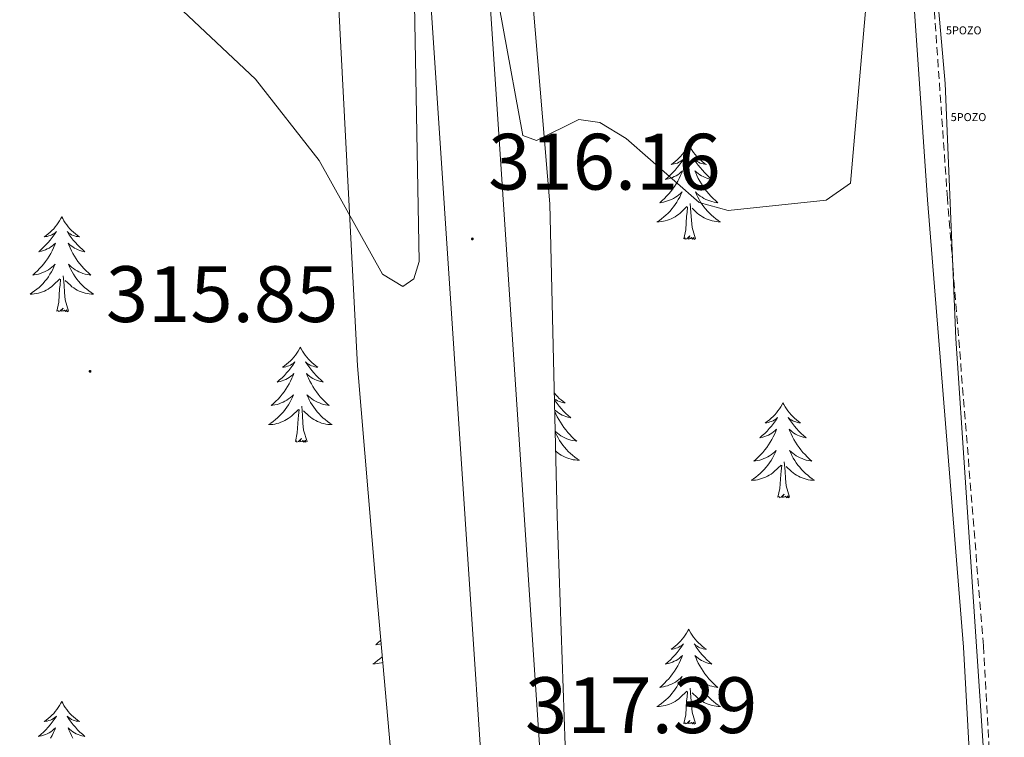
# Model space of a CAD drawing. Units: metres. Extents: x 607365 to 611866, y 4677969 to 4681008.
# Drawn here: x 610467 to 610591, y 4679057 to 4679147 of the extents above; entities that cross this region are included whole.
import ezdxf
from ezdxf.enums import TextEntityAlignment as Align

# ---------------------------------------------------------------- set-up
doc = ezdxf.new("R2010")
doc.units = ezdxf.units.M
doc.header["$MEASUREMENT"] = 0
doc.linetypes.add('TRAZOSX2', pattern=[1.5, 1, -0.5])
doc.layers.get('0').update_dxf_attribs({"lineweight": 5})
for name, color, linetype, lineweight in [('Carátula', 7, 'Continuous', 5), ('Level 13', 5, 'Continuous', 0), ('Level 21', 19, 'Continuous', 0), ('Level 35', 92, 'Continuous', 0), ('Level 36', 19, 'Continuous', 40), ('Level 41', 19, 'Continuous', 0), ('Level 5', 36, 'Continuous', 0), ('Level 54', 13, 'Continuous', 0), ('Level 7', 1, 'Continuous', 0)]:
    doc.layers.add(name, color=color, linetype=linetype, lineweight=lineweight)
doc.styles.add('Arial', font='ARIAL.TTF', dxfattribs={"height": 0.2})

# ---------------------------------------------------------------- blocks, each defined once
blk = doc.blocks.new('5PATER')
at = {"layer": 'Carátula', "linetype": 'Continuous', "lineweight": 5}
h = blk.add_hatch(color=250, dxfattribs=at)
edge = h.paths.add_edge_path()
edge.add_ellipse((0, 0), major_axis=(-1.33, -1.34), ratio=0.999422, start_angle=0, end_angle=360)
blk = doc.blocks.new('5POZO')
blk.add_text('5POZO', height=10).set_placement((0, 0), align=Align.MIDDLE_CENTER)

msp = doc.modelspace()

# ---------------------------------------------------------------- linework, layer by layer
at = {"layer": 'Level 21', "color": 19, "linetype": 'Continuous', "lineweight": 13}
for points in [[(610557.02, 4678792.53, 311.9), (610547.39, 4678854.52, 311.67), (610537.42, 4678923, 315.21), (610528.15, 4679010.64, 317.64), (610521.17, 4679115.6, 316.35), (610515.32, 4679203.67, 313.72), (610503.11, 4679389.68, 303.42), (610502.43, 4679400, 303.09), (610502.23, 4679403.14, 302.99), (610497.7, 4679472.33, 300.79), (610486.17, 4679643.02, 299.61), (610471.41, 4679866.75, 299.15), (610471.22, 4679869.58, 299.14), (610462.26, 4680005.45, 298.86), (610460.57, 4680031.11, 298.94)], [(610535.53, 4679011.27, 317.64), (610528.55, 4679116.09, 316.35), (610522.7, 4679204.15, 313.72), (610510.49, 4679390.16, 303.42), (610510.26, 4679393.76, 303.3), (610510.08, 4679396.44, 303.22), (610505.08, 4679472.82, 300.79), (610493.55, 4679643.51, 299.61), (610469.65, 4680005.93, 298.86)]]:
    msp.add_polyline3d(points, dxfattribs=at)
at = {"layer": 'Level 21', "color": 19, "linetype": 'Continuous', "lineweight": 0}
msp.add_polyline3d([(610587.16, 4679043.02, 316.11), (610585.76, 4679068.1, 315.61), (610581.25, 4679124.2, 316.35), (610579.24, 4679153.32, 315.61), (610578.18, 4679173.8, 314.13), (610575.78, 4679218.74, 313.4), (610581.1, 4679227.99, 312.41), (610580.29, 4679247.21, 311.67), (610580.61, 4679270.38, 310.44), (610581.65, 4679288.32, 310.19), (610581.76, 4679299.18, 309.21), (610578.4, 4679310.67, 307.73), (610576.46, 4679321.49, 306.99), (610577.91, 4679350.84, 304.28), (610576.17, 4679359.83, 302.8), (610572.2, 4679366.47, 302.31), (610565.93, 4679372.95, 301.38), (610549.79, 4679378.89, 302.07), (610534.62, 4679385.19, 302.56), (610520.51, 4679390.44, 302.8), (610510.26, 4679393.76, 303.05)], dxfattribs=at)
at = {"layer": 'Level 21', "color": 19, "linetype": 'TRAZOSX2', "lineweight": 0}
msp.add_polyline3d([(610589.65, 4679043.29, 316.11), (610588.26, 4679068.27, 315.61), (610583.75, 4679124.39, 316.35), (610581.73, 4679153.47, 315.61), (610580.68, 4679173.93, 314.13), (610578.31, 4679218.13, 313.4), (610583.63, 4679227.38, 312.41), (610582.79, 4679247.25, 311.67), (610583.11, 4679270.29, 310.44), (610584.14, 4679288.24, 310.19), (610584.27, 4679299.53, 309.21), (610580.84, 4679311.25, 307.73), (610578.97, 4679321.65, 306.99), (610580.42, 4679351.02, 304.28), (610578.54, 4679360.73, 302.8), (610574.2, 4679368.01, 302.31), (610570.8, 4679371.51, 301.83)], dxfattribs=at)
at = {"layer": 'Level 35', "color": 92, "linetype": 'Continuous', "lineweight": 0, "ltscale": 0.5}
for points in [[(610439.14, 4679428.57, 300.04), (610442.97, 4679429.56, 300.11), (610447.04, 4679428.51, 300.2), (610466.62, 4679421.18, 300.24), (610477.23, 4679415.6, 300.94), (610482.81, 4679411.28, 301.52), (610488.54, 4679405.3, 301.77), (610490.62, 4679401.89, 301.89), (610492.53, 4679394.22, 302.16), (610493.78, 4679378.28, 302.76), (610493.91, 4679345.27, 304.93), (610498.05, 4679281.14, 310.85), (610504.14, 4679216.88, 310.82), (610507.35, 4679148.97, 314.15), (610509.75, 4679103.37, 314.75), (610511.99, 4679076.48, 315.22), (610518.93, 4678998.26, 319.34)], [(610529.62, 4679222.84, 313.1), (610533.51, 4679223.95, 312.93), (610543.21, 4679220.85, 312.36), (610562.72, 4679220.3, 312.56), (610568.78, 4679219.28, 312.86), (610572.33, 4679217.18, 313.05), (610575.03, 4679213.95, 313.25), (610576.79, 4679210.08, 313.45), (610577.43, 4679207.12, 313.59), (610583.49, 4679138.8, 315.07), (610584.81, 4679106.82, 315.04), (610590.89, 4679016.5, 316.55)], [(610536.43, 4679037.79, 317.29), (610534.81, 4679084.51, 317.25), (610533.86, 4679123.7, 316.3), (610526.19, 4679215, 312.86), (610526.85, 4679219.05, 313.03), (610529.62, 4679222.84, 313.1)]]:
    msp.add_polyline3d(points, dxfattribs=at)
at = {"layer": 'Level 36', "color": 92, "linetype": 'Continuous', "lineweight": 0}
for points in [[(610551.29, 4679131.15), (610551.18, 4679130.93), (610551.03, 4679130.65), (610550.86, 4679130.39), (610550.68, 4679130.13), (610550.49, 4679129.88), (610550.28, 4679129.64), (610550.06, 4679129.42), (610549.83, 4679129.2), (610549.59, 4679129), (610549.34, 4679128.81), (610549.08, 4679128.63), (610549.28, 4679128.65), (610549.48, 4679128.69), (610549.68, 4679128.74), (610549.87, 4679128.81), (610550.06, 4679128.9), (610550.24, 4679129), (610550.42, 4679129.11), (610550.62, 4679129.3), (610550.58, 4679129.23), (610550.35, 4679128.89), (610550.11, 4679128.55), (610549.85, 4679128.23), (610549.59, 4679127.91), (610549.31, 4679127.61), (610549.01, 4679127.31), (610548.71, 4679127.03), (610548.4, 4679126.76), (610548.52, 4679126.78), (610548.77, 4679126.84), (610549.01, 4679126.91), (610549.25, 4679127), (610549.48, 4679127.1), (610549.7, 4679127.22), (610549.91, 4679127.35), (610550.12, 4679127.5), (610550.32, 4679127.65), (610550.51, 4679127.83), (610550.42, 4679127.6), (610550.26, 4679127.24), (610550.09, 4679126.89), (610549.91, 4679126.54), (610549.71, 4679126.2), (610549.49, 4679125.87), (610549.27, 4679125.55), (610549.03, 4679125.24), (610548.78, 4679124.93), (610548.51, 4679124.64), (610548.24, 4679124.36), (610547.95, 4679124.09), (610547.65, 4679123.83), (610547.85, 4679123.86), (610548.12, 4679123.9), (610548.38, 4679123.97), (610548.64, 4679124.05), (610548.89, 4679124.14), (610549.14, 4679124.25), (610549.38, 4679124.37), (610549.62, 4679124.51), (610549.84, 4679124.66), (610550.06, 4679124.82), (610550.26, 4679125), (610550.46, 4679125.19), (610550.32, 4679124.86)], [(610551.29, 4679131.15), (610551.41, 4679130.93), (610551.56, 4679130.65), (610551.73, 4679130.39), (610551.91, 4679130.13), (610552.11, 4679129.88), (610552.31, 4679129.64), (610552.53, 4679129.42), (610552.76, 4679129.2), (610553, 4679129), (610553.25, 4679128.81), (610553.51, 4679128.63), (610553.31, 4679128.65), (610553.11, 4679128.69), (610552.91, 4679128.74), (610552.72, 4679128.81), (610552.53, 4679128.9), (610552.35, 4679129), (610552.17, 4679129.11), (610551.97, 4679129.3), (610552.01, 4679129.23), (610552.24, 4679128.89), (610552.48, 4679128.55), (610552.74, 4679128.23), (610553.01, 4679127.91), (610553.29, 4679127.61), (610553.58, 4679127.31), (610553.88, 4679127.03), (610554.19, 4679126.76), (610554.07, 4679126.78), (610553.82, 4679126.84), (610553.58, 4679126.91), (610553.35, 4679127), (610553.11, 4679127.1), (610552.89, 4679127.22), (610552.67, 4679127.35), (610552.47, 4679127.5), (610552.27, 4679127.65), (610552.08, 4679127.83), (610552.17, 4679127.6), (610552.33, 4679127.24), (610552.5, 4679126.89), (610552.68, 4679126.54), (610552.88, 4679126.2), (610553.1, 4679125.87), (610553.32, 4679125.55), (610553.56, 4679125.24), (610553.81, 4679124.93), (610554.08, 4679124.64), (610554.35, 4679124.36), (610554.64, 4679124.09), (610554.94, 4679123.83), (610554.74, 4679123.86), (610554.47, 4679123.9), (610554.21, 4679123.97), (610553.95, 4679124.05), (610553.7, 4679124.14), (610553.45, 4679124.25), (610553.21, 4679124.37), (610552.97, 4679124.51), (610552.75, 4679124.66), (610552.53, 4679124.82), (610552.33, 4679125), (610552.13, 4679125.19), (610552.27, 4679124.86)], [(610550.32, 4679124.86), (610550.16, 4679124.54), (610549.99, 4679124.23), (610549.81, 4679123.92), (610549.61, 4679123.62), (610549.4, 4679123.33), (610549.18, 4679123.06), (610548.95, 4679122.79), (610548.7, 4679122.53), (610548.44, 4679122.29), (610548.17, 4679122.05), (610547.89, 4679121.83), (610547.61, 4679121.62), (610547.31, 4679121.43), (610547.58, 4679121.44), (610547.84, 4679121.46), (610548.11, 4679121.51), (610548.36, 4679121.56), (610548.62, 4679121.63), (610548.87, 4679121.72), (610549.11, 4679121.82), (610549.35, 4679121.94), (610549.58, 4679122.07), (610549.8, 4679122.22), (610550.02, 4679122.37), (610550.22, 4679122.54), (610551.07, 4679123.34)], [(610552.27, 4679124.86), (610552.43, 4679124.54), (610552.6, 4679124.23), (610552.78, 4679123.92), (610552.98, 4679123.62), (610553.19, 4679123.33), (610553.41, 4679123.06), (610553.64, 4679122.79), (610553.89, 4679122.53), (610554.15, 4679122.29), (610554.42, 4679122.05), (610554.7, 4679121.83), (610554.99, 4679121.62), (610555.27, 4679121.43), (610555.01, 4679121.44), (610554.75, 4679121.46), (610554.49, 4679121.51), (610554.23, 4679121.56), (610553.97, 4679121.63), (610553.72, 4679121.72), (610553.48, 4679121.82), (610553.24, 4679121.94), (610553.01, 4679122.07), (610552.79, 4679122.22), (610552.57, 4679122.37), (610552.37, 4679122.54), (610551.71, 4679123.16)], [(610552.15, 4679119.29), (610551.72, 4679120.73), (610551.63, 4679121.64), (610551.58, 4679122.59), (610551.48, 4679123.75)], [(610550.68, 4679119.29), (610550.92, 4679120.41), (610551.03, 4679122.15), (610551.08, 4679122.59), (610551.15, 4679123.31)], [(610472.63, 4679122.07), (610472.52, 4679121.85), (610472.37, 4679121.58), (610472.2, 4679121.31), (610472.02, 4679121.05), (610471.82, 4679120.81), (610471.62, 4679120.57), (610471.4, 4679120.34), (610471.17, 4679120.13), (610470.93, 4679119.92), (610470.68, 4679119.73), (610470.42, 4679119.55), (610470.62, 4679119.58), (610470.82, 4679119.61), (610471.02, 4679119.67), (610471.21, 4679119.74), (610471.4, 4679119.82), (610471.58, 4679119.92), (610471.76, 4679120.03), (610471.96, 4679120.23), (610471.92, 4679120.16), (610471.69, 4679119.82), (610471.45, 4679119.48), (610471.19, 4679119.15), (610470.92, 4679118.84), (610470.64, 4679118.53), (610470.35, 4679118.24), (610470.05, 4679117.96), (610469.74, 4679117.69), (610469.86, 4679117.71), (610470.11, 4679117.77), (610470.35, 4679117.84), (610470.58, 4679117.93), (610470.81, 4679118.03), (610471.04, 4679118.15), (610471.25, 4679118.28), (610471.46, 4679118.42), (610471.66, 4679118.58), (610471.85, 4679118.75), (610471.76, 4679118.53), (610471.6, 4679118.17), (610471.43, 4679117.81), (610471.25, 4679117.47), (610471.05, 4679117.13), (610470.83, 4679116.8), (610470.61, 4679116.47), (610470.37, 4679116.16), (610470.12, 4679115.86), (610469.85, 4679115.57), (610469.58, 4679115.29), (610469.29, 4679115.02), (610468.99, 4679114.76), (610469.19, 4679114.78), (610469.46, 4679114.83), (610469.72, 4679114.89), (610469.98, 4679114.97), (610470.23, 4679115.07), (610470.48, 4679115.17), (610470.72, 4679115.3), (610470.96, 4679115.43), (610471.18, 4679115.59), (610471.4, 4679115.75), (610471.6, 4679115.93), (610471.8, 4679116.11), (610471.66, 4679115.79)], [(610472.63, 4679122.07), (610472.75, 4679121.85), (610472.9, 4679121.58), (610473.07, 4679121.31), (610473.25, 4679121.05), (610473.44, 4679120.81), (610473.65, 4679120.57), (610473.87, 4679120.34), (610474.1, 4679120.13), (610474.34, 4679119.92), (610474.59, 4679119.73), (610474.85, 4679119.55), (610474.65, 4679119.58), (610474.45, 4679119.61), (610474.25, 4679119.67), (610474.05, 4679119.74), (610473.87, 4679119.82), (610473.69, 4679119.92), (610473.51, 4679120.03), (610473.31, 4679120.23), (610473.35, 4679120.16), (610473.58, 4679119.82), (610473.82, 4679119.48), (610474.08, 4679119.15), (610474.34, 4679118.84), (610474.62, 4679118.53), (610474.92, 4679118.24), (610475.22, 4679117.96), (610475.53, 4679117.69), (610475.41, 4679117.71), (610475.16, 4679117.77), (610474.92, 4679117.84), (610474.68, 4679117.93), (610474.45, 4679118.03), (610474.23, 4679118.15), (610474.01, 4679118.28), (610473.81, 4679118.42), (610473.61, 4679118.58), (610473.42, 4679118.75), (610473.51, 4679118.53), (610473.67, 4679118.17), (610473.84, 4679117.81), (610474.02, 4679117.47), (610474.22, 4679117.13), (610474.43, 4679116.8), (610474.66, 4679116.47), (610474.9, 4679116.16), (610475.15, 4679115.86), (610475.42, 4679115.57), (610475.69, 4679115.29), (610475.98, 4679115.02), (610476.27, 4679114.76), (610476.08, 4679114.78), (610475.81, 4679114.83), (610475.55, 4679114.89), (610475.29, 4679114.97), (610475.03, 4679115.07), (610474.79, 4679115.17), (610474.55, 4679115.3), (610474.31, 4679115.43), (610474.09, 4679115.59), (610473.87, 4679115.75), (610473.67, 4679115.93), (610473.47, 4679116.11), (610473.61, 4679115.79)], [(610552.15, 4679119.29), (610551.97, 4679119.23), (610551.95, 4679119.47), (610551.76, 4679119.24), (610551.64, 4679119.45), (610551.52, 4679119.34), (610551.25, 4679119.28), (610551.45, 4679119.68), (610551.06, 4679119.3), (610550.87, 4679119.24), (610550.83, 4679119.41), (610550.68, 4679119.29)], [(610471.66, 4679115.79), (610471.5, 4679115.47), (610471.33, 4679115.15), (610471.15, 4679114.85), (610470.95, 4679114.55), (610470.74, 4679114.26), (610470.52, 4679113.98), (610470.29, 4679113.71), (610470.04, 4679113.46), (610469.78, 4679113.21), (610469.51, 4679112.98), (610469.23, 4679112.76), (610468.94, 4679112.55), (610468.65, 4679112.36), (610468.92, 4679112.37), (610469.18, 4679112.39), (610469.44, 4679112.43), (610469.7, 4679112.49), (610469.96, 4679112.56), (610470.21, 4679112.65), (610470.45, 4679112.75), (610470.69, 4679112.87), (610470.92, 4679113), (610471.14, 4679113.14), (610471.35, 4679113.3), (610471.56, 4679113.47), (610472.41, 4679114.27)], [(610473.49, 4679110.22), (610473.06, 4679111.66), (610472.97, 4679112.56), (610472.92, 4679113.51), (610472.82, 4679114.68)], [(610473.61, 4679115.79), (610473.77, 4679115.47), (610473.93, 4679115.15), (610474.12, 4679114.85), (610474.31, 4679114.55), (610474.53, 4679114.26), (610474.75, 4679113.98), (610474.98, 4679113.71), (610475.23, 4679113.46), (610475.49, 4679113.21), (610475.76, 4679112.98), (610476.03, 4679112.76), (610476.32, 4679112.55), (610476.61, 4679112.36), (610476.35, 4679112.37), (610476.09, 4679112.39), (610475.82, 4679112.43), (610475.57, 4679112.49), (610475.31, 4679112.56), (610475.06, 4679112.65), (610474.82, 4679112.75), (610474.58, 4679112.87), (610474.35, 4679113), (610474.13, 4679113.14), (610473.91, 4679113.3), (610473.71, 4679113.47), (610473.05, 4679114.09)], [(610472.01, 4679110.22), (610472.26, 4679111.34), (610472.37, 4679113.08), (610472.42, 4679113.51), (610472.48, 4679114.24)], [(610473.49, 4679110.22), (610473.31, 4679110.15), (610473.29, 4679110.39), (610473.1, 4679110.17), (610472.98, 4679110.37), (610472.86, 4679110.26), (610472.59, 4679110.21), (610472.79, 4679110.6), (610472.4, 4679110.22), (610472.21, 4679110.17), (610472.17, 4679110.33), (610472.01, 4679110.22)], [(610502.56, 4679105.71), (610502.45, 4679105.49), (610502.29, 4679105.22), (610502.12, 4679104.95), (610501.94, 4679104.69), (610501.75, 4679104.45), (610501.54, 4679104.21), (610501.32, 4679103.98), (610501.09, 4679103.77), (610500.85, 4679103.56), (610500.6, 4679103.37), (610500.34, 4679103.19), (610500.54, 4679103.22), (610500.74, 4679103.25), (610500.94, 4679103.31), (610501.13, 4679103.38), (610501.32, 4679103.46), (610501.51, 4679103.56), (610501.68, 4679103.67), (610501.88, 4679103.87), (610501.84, 4679103.8), (610501.61, 4679103.46), (610501.37, 4679103.12), (610501.11, 4679102.79), (610500.85, 4679102.48), (610500.57, 4679102.17), (610500.27, 4679101.88), (610499.97, 4679101.6), (610499.66, 4679101.33), (610499.78, 4679101.35), (610500.03, 4679101.41), (610500.27, 4679101.48), (610500.51, 4679101.57), (610500.74, 4679101.67), (610500.96, 4679101.79), (610501.18, 4679101.92), (610501.38, 4679102.06), (610501.58, 4679102.22), (610501.77, 4679102.39), (610501.68, 4679102.17), (610501.52, 4679101.81), (610501.35, 4679101.45), (610501.17, 4679101.11), (610500.97, 4679100.77), (610500.75, 4679100.44), (610500.53, 4679100.11), (610500.29, 4679099.8), (610500.04, 4679099.5), (610499.77, 4679099.21), (610499.5, 4679098.93), (610499.21, 4679098.66), (610498.91, 4679098.4), (610499.11, 4679098.42), (610499.38, 4679098.47), (610499.64, 4679098.53), (610499.9, 4679098.61), (610500.15, 4679098.71), (610500.4, 4679098.81), (610500.64, 4679098.94), (610500.88, 4679099.07), (610501.1, 4679099.23), (610501.32, 4679099.39), (610501.53, 4679099.57), (610501.72, 4679099.75), (610501.58, 4679099.43)], [(610502.56, 4679105.71), (610502.67, 4679105.49), (610502.82, 4679105.22), (610502.99, 4679104.95), (610503.17, 4679104.69), (610503.37, 4679104.45), (610503.57, 4679104.21), (610503.79, 4679103.98), (610504.02, 4679103.77), (610504.26, 4679103.56), (610504.51, 4679103.37), (610504.77, 4679103.19), (610504.57, 4679103.22), (610504.37, 4679103.25), (610504.17, 4679103.31), (610503.98, 4679103.38), (610503.79, 4679103.46), (610503.61, 4679103.56), (610503.43, 4679103.67), (610503.23, 4679103.87), (610503.27, 4679103.8), (610503.5, 4679103.46), (610503.74, 4679103.12), (610504, 4679102.79), (610504.27, 4679102.48), (610504.55, 4679102.17), (610504.84, 4679101.88), (610505.14, 4679101.6), (610505.45, 4679101.33), (610505.33, 4679101.35), (610505.08, 4679101.41), (610504.84, 4679101.48), (610504.61, 4679101.57), (610504.37, 4679101.67), (610504.15, 4679101.79), (610503.94, 4679101.92), (610503.73, 4679102.06), (610503.53, 4679102.22), (610503.35, 4679102.39), (610503.43, 4679102.17), (610503.59, 4679101.81), (610503.76, 4679101.45), (610503.95, 4679101.11), (610504.15, 4679100.77), (610504.36, 4679100.44), (610504.58, 4679100.11), (610504.82, 4679099.8), (610505.07, 4679099.5), (610505.34, 4679099.21), (610505.61, 4679098.93), (610505.9, 4679098.66), (610506.2, 4679098.4), (610506, 4679098.42), (610505.73, 4679098.47), (610505.47, 4679098.53), (610505.21, 4679098.61), (610504.96, 4679098.71), (610504.71, 4679098.81), (610504.47, 4679098.94), (610504.23, 4679099.07), (610504.01, 4679099.23), (610503.79, 4679099.39), (610503.59, 4679099.57), (610503.39, 4679099.75), (610503.53, 4679099.43)], [(610534.44, 4679099.94), (610534.61, 4679099.74), (610534.83, 4679099.51), (610535.06, 4679099.29), (610535.3, 4679099.09), (610535.55, 4679098.9), (610535.81, 4679098.72), (610535.61, 4679098.75), (610535.41, 4679098.78), (610535.21, 4679098.84), (610535.02, 4679098.91), (610534.83, 4679098.99), (610534.65, 4679099.09), (610534.47, 4679099.2), (610534.46, 4679099.22)], [(610501.58, 4679099.43), (610501.42, 4679099.11), (610501.25, 4679098.79), (610501.07, 4679098.49), (610500.87, 4679098.19), (610500.67, 4679097.9), (610500.44, 4679097.62), (610500.21, 4679097.35), (610499.96, 4679097.1), (610499.7, 4679096.85), (610499.43, 4679096.62), (610499.15, 4679096.4), (610498.87, 4679096.19), (610498.58, 4679096), (610498.84, 4679096.01), (610499.1, 4679096.03), (610499.37, 4679096.07), (610499.63, 4679096.13), (610499.88, 4679096.2), (610500.13, 4679096.29), (610500.37, 4679096.39), (610500.61, 4679096.51), (610500.84, 4679096.64), (610501.06, 4679096.78), (610501.28, 4679096.94), (610501.48, 4679097.11), (610502.33, 4679097.91)], [(610503.53, 4679099.43), (610503.69, 4679099.11), (610503.86, 4679098.79), (610504.04, 4679098.49), (610504.24, 4679098.19), (610504.45, 4679097.9), (610504.67, 4679097.62), (610504.91, 4679097.35), (610505.15, 4679097.1), (610505.41, 4679096.85), (610505.68, 4679096.62), (610505.96, 4679096.4), (610506.25, 4679096.19), (610506.54, 4679096), (610506.27, 4679096.01), (610506.01, 4679096.03), (610505.75, 4679096.07), (610505.49, 4679096.13), (610505.23, 4679096.2), (610504.98, 4679096.29), (610504.74, 4679096.39), (610504.5, 4679096.51), (610504.27, 4679096.64), (610504.05, 4679096.78), (610503.83, 4679096.94), (610503.63, 4679097.11), (610502.97, 4679097.73)], [(610534.46, 4679099.11), (610534.54, 4679098.99), (610534.78, 4679098.65), (610535.04, 4679098.32), (610535.31, 4679098.01), (610535.59, 4679097.7), (610535.88, 4679097.41), (610536.18, 4679097.13), (610536.49, 4679096.85), (610536.37, 4679096.88), (610536.12, 4679096.93), (610535.88, 4679097.01), (610535.65, 4679097.1), (610535.41, 4679097.2), (610535.19, 4679097.32), (610534.98, 4679097.45), (610534.77, 4679097.59), (610534.57, 4679097.75), (610534.49, 4679097.82)], [(610563.11, 4679098.73), (610563, 4679098.51), (610562.85, 4679098.24), (610562.68, 4679097.97), (610562.49, 4679097.71), (610562.3, 4679097.47), (610562.09, 4679097.23), (610561.87, 4679097), (610561.65, 4679096.79), (610561.41, 4679096.58), (610561.15, 4679096.39), (610560.89, 4679096.21), (610561.09, 4679096.24), (610561.3, 4679096.28), (610561.49, 4679096.33), (610561.69, 4679096.4), (610561.88, 4679096.49), (610562.06, 4679096.58), (610562.23, 4679096.7), (610562.44, 4679096.89), (610562.4, 4679096.82), (610562.17, 4679096.48), (610561.93, 4679096.14), (610561.67, 4679095.81), (610561.4, 4679095.5), (610561.12, 4679095.19), (610560.83, 4679094.9), (610560.53, 4679094.62), (610560.21, 4679094.35), (610560.34, 4679094.37), (610560.58, 4679094.43), (610560.83, 4679094.5), (610561.06, 4679094.59), (610561.29, 4679094.69), (610561.51, 4679094.81), (610561.73, 4679094.94), (610561.94, 4679095.09), (610562.13, 4679095.24), (610562.32, 4679095.41), (610562.23, 4679095.19), (610562.08, 4679094.83), (610561.91, 4679094.47), (610561.72, 4679094.13), (610561.52, 4679093.79), (610561.31, 4679093.46), (610561.08, 4679093.13), (610560.84, 4679092.82), (610560.59, 4679092.52), (610560.33, 4679092.23), (610560.05, 4679091.95), (610559.77, 4679091.68), (610559.47, 4679091.42), (610559.67, 4679091.44), (610559.93, 4679091.49), (610560.2, 4679091.55), (610560.45, 4679091.63), (610560.71, 4679091.73), (610560.96, 4679091.83), (610561.2, 4679091.96), (610561.43, 4679092.1), (610561.66, 4679092.25), (610561.87, 4679092.41), (610562.08, 4679092.59), (610562.27, 4679092.77), (610562.13, 4679092.45)], [(610563.11, 4679098.73), (610563.22, 4679098.51), (610563.38, 4679098.24), (610563.55, 4679097.97), (610563.73, 4679097.71), (610563.92, 4679097.47), (610564.13, 4679097.23), (610564.35, 4679097), (610564.58, 4679096.79), (610564.82, 4679096.58), (610565.07, 4679096.39), (610565.33, 4679096.21), (610565.13, 4679096.24), (610564.93, 4679096.28), (610564.73, 4679096.33), (610564.53, 4679096.4), (610564.34, 4679096.49), (610564.16, 4679096.58), (610563.99, 4679096.7), (610563.78, 4679096.89), (610563.82, 4679096.82), (610564.05, 4679096.48), (610564.3, 4679096.14), (610564.55, 4679095.81), (610564.82, 4679095.5), (610565.1, 4679095.19), (610565.39, 4679094.9), (610565.7, 4679094.62), (610566.01, 4679094.35), (610565.89, 4679094.37), (610565.64, 4679094.43), (610565.4, 4679094.5), (610565.16, 4679094.59), (610564.93, 4679094.69), (610564.71, 4679094.81), (610564.49, 4679094.94), (610564.28, 4679095.09), (610564.09, 4679095.24), (610563.9, 4679095.41), (610563.99, 4679095.19), (610564.14, 4679094.83), (610564.31, 4679094.47), (610564.5, 4679094.13), (610564.7, 4679093.79), (610564.91, 4679093.46), (610565.14, 4679093.13), (610565.38, 4679092.82), (610565.63, 4679092.52), (610565.89, 4679092.23), (610566.17, 4679091.95), (610566.45, 4679091.68), (610566.75, 4679091.42), (610566.56, 4679091.44), (610566.29, 4679091.49), (610566.03, 4679091.55), (610565.77, 4679091.63), (610565.51, 4679091.73), (610565.26, 4679091.83), (610565.02, 4679091.96), (610564.79, 4679092.1), (610564.56, 4679092.25), (610564.35, 4679092.41), (610564.14, 4679092.59), (610563.95, 4679092.77), (610564.09, 4679092.45)], [(610501.94, 4679093.86), (610502.18, 4679094.98), (610502.29, 4679096.72), (610502.34, 4679097.15), (610502.41, 4679097.88)], [(610503.41, 4679093.86), (610502.98, 4679095.3), (610502.89, 4679096.2), (610502.84, 4679097.15), (610502.74, 4679098.32)], [(610534.49, 4679097.65), (610534.63, 4679097.34), (610534.8, 4679096.98), (610534.99, 4679096.64), (610535.19, 4679096.3), (610535.4, 4679095.97), (610535.62, 4679095.64), (610535.86, 4679095.33), (610536.11, 4679095.03), (610536.38, 4679094.74), (610536.65, 4679094.45), (610536.94, 4679094.19), (610537.24, 4679093.93), (610537.04, 4679093.95), (610536.77, 4679094), (610536.51, 4679094.06), (610536.25, 4679094.14), (610536, 4679094.23), (610535.75, 4679094.34), (610535.51, 4679094.47), (610535.27, 4679094.6), (610535.05, 4679094.75), (610534.83, 4679094.92), (610534.63, 4679095.09), (610534.55, 4679095.16)], [(610534.56, 4679094.99), (610534.57, 4679094.95), (610534.73, 4679094.63), (610534.9, 4679094.32), (610535.08, 4679094.01), (610535.28, 4679093.72), (610535.49, 4679093.43), (610535.71, 4679093.15), (610535.95, 4679092.88), (610536.19, 4679092.63), (610536.45, 4679092.38), (610536.72, 4679092.15), (610537, 4679091.93), (610537.29, 4679091.72), (610537.58, 4679091.53), (610537.31, 4679091.53), (610537.05, 4679091.56), (610536.79, 4679091.6), (610536.53, 4679091.66), (610536.27, 4679091.73), (610536.02, 4679091.82), (610535.78, 4679091.92), (610535.54, 4679092.03), (610535.31, 4679092.17), (610535.09, 4679092.31), (610534.87, 4679092.47), (610534.67, 4679092.64), (610534.61, 4679092.69)], [(610503.41, 4679093.86), (610503.23, 4679093.79), (610503.21, 4679094.03), (610503.02, 4679093.81), (610502.9, 4679094.01), (610502.78, 4679093.9), (610502.51, 4679093.85), (610502.71, 4679094.24), (610502.32, 4679093.86), (610502.13, 4679093.81), (610502.09, 4679093.97), (610501.94, 4679093.86)], [(610562.13, 4679092.45), (610561.98, 4679092.13), (610561.81, 4679091.81), (610561.63, 4679091.51), (610561.43, 4679091.21), (610561.22, 4679090.92), (610561, 4679090.64), (610560.76, 4679090.38), (610560.52, 4679090.12), (610560.26, 4679089.87), (610559.99, 4679089.64), (610559.71, 4679089.42), (610559.42, 4679089.21), (610559.13, 4679089.02), (610559.4, 4679089.03), (610559.66, 4679089.05), (610559.92, 4679089.09), (610560.18, 4679089.15), (610560.43, 4679089.22), (610560.69, 4679089.31), (610560.93, 4679089.41), (610561.17, 4679089.53), (610561.4, 4679089.66), (610561.62, 4679089.8), (610561.83, 4679089.96), (610562.03, 4679090.13), (610562.88, 4679090.93)], [(610564.09, 4679092.45), (610564.24, 4679092.13), (610564.41, 4679091.81), (610564.59, 4679091.51), (610564.79, 4679091.21), (610565, 4679090.92), (610565.23, 4679090.64), (610565.46, 4679090.38), (610565.71, 4679090.12), (610565.96, 4679089.87), (610566.23, 4679089.64), (610566.51, 4679089.42), (610566.8, 4679089.21), (610567.09, 4679089.02), (610566.83, 4679089.03), (610566.56, 4679089.05), (610566.3, 4679089.09), (610566.04, 4679089.15), (610565.79, 4679089.22), (610565.54, 4679089.31), (610565.29, 4679089.41), (610565.05, 4679089.53), (610564.83, 4679089.66), (610564.6, 4679089.8), (610564.39, 4679089.96), (610564.19, 4679090.13), (610563.53, 4679090.75)], [(610563.96, 4679086.88), (610563.53, 4679088.32), (610563.44, 4679089.23), (610563.4, 4679090.17), (610563.29, 4679091.34)], [(610562.49, 4679086.88), (610562.74, 4679088), (610562.85, 4679089.74), (610562.9, 4679090.17), (610562.96, 4679090.9)], [(610563.96, 4679086.88), (610563.79, 4679086.81), (610563.77, 4679087.05), (610563.58, 4679086.83), (610563.46, 4679087.03), (610563.34, 4679086.93), (610563.07, 4679086.87), (610563.26, 4679087.26), (610562.88, 4679086.88), (610562.69, 4679086.83), (610562.65, 4679086.99), (610562.49, 4679086.88)], [(610551.29, 4679070.35), (610551.18, 4679070.13), (610551.03, 4679069.85), (610550.86, 4679069.59), (610550.68, 4679069.33), (610550.48, 4679069.08), (610550.28, 4679068.84), (610550.06, 4679068.62), (610549.83, 4679068.4), (610549.59, 4679068.2), (610549.34, 4679068.01), (610549.08, 4679067.83), (610549.28, 4679067.85), (610549.48, 4679067.89), (610549.68, 4679067.95), (610549.87, 4679068.01), (610550.06, 4679068.1), (610550.24, 4679068.2), (610550.42, 4679068.31), (610550.62, 4679068.5), (610550.58, 4679068.44), (610550.35, 4679068.09), (610550.11, 4679067.76), (610549.85, 4679067.43), (610549.58, 4679067.11), (610549.3, 4679066.81), (610549.01, 4679066.51), (610548.71, 4679066.23), (610548.4, 4679065.96), (610548.52, 4679065.98), (610548.77, 4679066.04), (610549.01, 4679066.11), (610549.24, 4679066.2), (610549.47, 4679066.31), (610549.7, 4679066.42), (610549.91, 4679066.55), (610550.12, 4679066.7), (610550.32, 4679066.86), (610550.51, 4679067.03), (610550.42, 4679066.81), (610550.26, 4679066.44), (610550.09, 4679066.09), (610549.91, 4679065.74), (610549.71, 4679065.4), (610549.49, 4679065.07), (610549.27, 4679064.75), (610549.03, 4679064.44), (610548.78, 4679064.13), (610548.51, 4679063.84), (610548.24, 4679063.56), (610547.95, 4679063.29), (610547.65, 4679063.03), (610547.85, 4679063.06), (610548.12, 4679063.11), (610548.38, 4679063.17), (610548.64, 4679063.25), (610548.89, 4679063.34), (610549.14, 4679063.45), (610549.38, 4679063.57), (610549.62, 4679063.71), (610549.84, 4679063.86), (610550.06, 4679064.03), (610550.26, 4679064.2), (610550.46, 4679064.39), (610550.32, 4679064.06)], [(610551.29, 4679070.35), (610551.41, 4679070.13), (610551.56, 4679069.85), (610551.73, 4679069.59), (610551.91, 4679069.33), (610552.1, 4679069.08), (610552.31, 4679068.84), (610552.53, 4679068.62), (610552.76, 4679068.4), (610553, 4679068.2), (610553.25, 4679068.01), (610553.51, 4679067.83), (610553.31, 4679067.85), (610553.11, 4679067.89), (610552.91, 4679067.95), (610552.71, 4679068.01), (610552.53, 4679068.1), (610552.35, 4679068.2), (610552.17, 4679068.31), (610551.97, 4679068.5), (610552.01, 4679068.44), (610552.24, 4679068.09), (610552.48, 4679067.76), (610552.74, 4679067.43), (610553, 4679067.11), (610553.28, 4679066.81), (610553.58, 4679066.51), (610553.88, 4679066.23), (610554.19, 4679065.96), (610554.07, 4679065.98), (610553.82, 4679066.04), (610553.58, 4679066.11), (610553.34, 4679066.2), (610553.11, 4679066.31), (610552.89, 4679066.42), (610552.67, 4679066.55), (610552.47, 4679066.7), (610552.27, 4679066.86), (610552.08, 4679067.03), (610552.17, 4679066.81), (610552.33, 4679066.44), (610552.5, 4679066.09), (610552.68, 4679065.74), (610552.88, 4679065.4), (610553.09, 4679065.07), (610553.32, 4679064.75), (610553.56, 4679064.44), (610553.81, 4679064.13), (610554.08, 4679063.84), (610554.35, 4679063.56), (610554.64, 4679063.29), (610554.93, 4679063.03), (610554.74, 4679063.06), (610554.47, 4679063.11), (610554.21, 4679063.17), (610553.95, 4679063.25), (610553.69, 4679063.34), (610553.45, 4679063.45), (610553.21, 4679063.57), (610552.97, 4679063.71), (610552.75, 4679063.86), (610552.53, 4679064.03), (610552.33, 4679064.2), (610552.13, 4679064.39), (610552.27, 4679064.06)], [(610512.66, 4679068.97), (610512.61, 4679068.91), (610512.32, 4679068.65), (610512.02, 4679068.39), (610512.22, 4679068.41), (610512.49, 4679068.46), (610512.7, 4679068.51)], [(610512.85, 4679066.87), (610512.81, 4679066.84), (610512.54, 4679066.61), (610512.26, 4679066.39), (610511.97, 4679066.18), (610511.68, 4679065.99), (610511.95, 4679065.99), (610512.21, 4679066.02), (610512.47, 4679066.06), (610512.73, 4679066.12), (610512.91, 4679066.17)], [(610550.32, 4679064.06), (610550.16, 4679063.74), (610549.99, 4679063.43), (610549.81, 4679063.12), (610549.61, 4679062.83), (610549.4, 4679062.54), (610549.18, 4679062.26), (610548.95, 4679061.99), (610548.7, 4679061.73), (610548.44, 4679061.49), (610548.17, 4679061.25), (610547.89, 4679061.03), (610547.6, 4679060.82), (610547.31, 4679060.63), (610547.58, 4679060.64), (610547.84, 4679060.67), (610548.1, 4679060.71), (610548.36, 4679060.76), (610548.62, 4679060.84), (610548.87, 4679060.92), (610549.11, 4679061.03), (610549.35, 4679061.14), (610549.58, 4679061.27), (610549.8, 4679061.42), (610550.01, 4679061.58), (610550.22, 4679061.75), (610551.07, 4679062.55)], [(610552.27, 4679064.06), (610552.43, 4679063.74), (610552.59, 4679063.43), (610552.78, 4679063.12), (610552.97, 4679062.83), (610553.19, 4679062.54), (610553.41, 4679062.26), (610553.64, 4679061.99), (610553.89, 4679061.73), (610554.15, 4679061.49), (610554.42, 4679061.25), (610554.69, 4679061.03), (610554.98, 4679060.82), (610555.27, 4679060.63), (610555.01, 4679060.64), (610554.75, 4679060.67), (610554.48, 4679060.71), (610554.23, 4679060.76), (610553.97, 4679060.84), (610553.72, 4679060.92), (610553.48, 4679061.03), (610553.24, 4679061.14), (610553.01, 4679061.27), (610552.79, 4679061.42), (610552.57, 4679061.58), (610552.37, 4679061.75), (610551.71, 4679062.37)], [(610552.15, 4679058.5), (610551.72, 4679059.94), (610551.63, 4679060.84), (610551.58, 4679061.79), (610551.48, 4679062.95)], [(610550.67, 4679058.5), (610550.92, 4679059.61), (610551.03, 4679061.36), (610551.08, 4679061.79), (610551.14, 4679062.51)], [(610472.63, 4679061.27), (610472.52, 4679061.05), (610472.37, 4679060.78), (610472.2, 4679060.51), (610472.02, 4679060.26), (610471.82, 4679060.01), (610471.62, 4679059.77), (610471.4, 4679059.54), (610471.17, 4679059.33), (610470.93, 4679059.13), (610470.68, 4679058.93), (610470.42, 4679058.76), (610470.61, 4679058.78), (610470.82, 4679058.82), (610471.02, 4679058.87), (610471.21, 4679058.94), (610471.4, 4679059.03), (610471.58, 4679059.13), (610471.76, 4679059.24), (610471.96, 4679059.43), (610471.92, 4679059.36), (610471.69, 4679059.02), (610471.45, 4679058.68), (610471.19, 4679058.36), (610470.92, 4679058.04), (610470.64, 4679057.73), (610470.35, 4679057.44), (610470.05, 4679057.16), (610469.73, 4679056.89), (610469.86, 4679056.91), (610470.11, 4679056.97), (610470.35, 4679057.04), (610470.58, 4679057.13), (610470.81, 4679057.23), (610471.04, 4679057.35), (610471.25, 4679057.48), (610471.46, 4679057.63), (610471.66, 4679057.78), (610471.84, 4679057.95), (610471.76, 4679057.73), (610471.6, 4679057.37), (610471.43, 4679057.02), (610471.24, 4679056.67)], [(610472.63, 4679061.27), (610472.75, 4679061.05), (610472.9, 4679060.78), (610473.07, 4679060.51), (610473.25, 4679060.26), (610473.44, 4679060.01), (610473.65, 4679059.77), (610473.87, 4679059.54), (610474.1, 4679059.33), (610474.34, 4679059.13), (610474.59, 4679058.93), (610474.85, 4679058.76), (610474.65, 4679058.78), (610474.45, 4679058.82), (610474.25, 4679058.87), (610474.05, 4679058.94), (610473.87, 4679059.03), (610473.68, 4679059.13), (610473.51, 4679059.24), (610473.31, 4679059.43), (610473.35, 4679059.36), (610473.58, 4679059.02), (610473.82, 4679058.68), (610474.07, 4679058.36), (610474.34, 4679058.04), (610474.62, 4679057.73), (610474.91, 4679057.44), (610475.22, 4679057.16), (610475.53, 4679056.89), (610475.41, 4679056.91), (610475.16, 4679056.97), (610474.92, 4679057.04), (610474.68, 4679057.13), (610474.45, 4679057.23), (610474.23, 4679057.35), (610474.01, 4679057.48), (610473.81, 4679057.63), (610473.61, 4679057.78), (610473.42, 4679057.95), (610473.51, 4679057.73), (610473.67, 4679057.37), (610473.84, 4679057.02), (610474.02, 4679056.67)], [(610552.15, 4679058.5), (610551.97, 4679058.43), (610551.95, 4679058.67), (610551.76, 4679058.45), (610551.64, 4679058.65), (610551.52, 4679058.54), (610551.25, 4679058.49), (610551.45, 4679058.88), (610551.06, 4679058.5), (610550.87, 4679058.45), (610550.83, 4679058.61), (610550.67, 4679058.5)]]:
    msp.add_lwpolyline(points, dxfattribs=at)
at = {"layer": 'Level 5', "color": 36, "linetype": 'Continuous', "lineweight": 0}
for points in [[(610475.23, 4679159.76, 315), (610496.94, 4679139.32, 315), (610504.94, 4679129.13, 315), (610512.89, 4679114.85, 315), (610515.44, 4679113.34, 315), (610516.8, 4679114.28, 315), (610517.47, 4679116.47, 315), (610516.71, 4679157.92, 315)], [(610525.55, 4679159.23, 315), (610530.48, 4679132.27, 315), (610532.21, 4679131.62, 315), (610537.51, 4679134.29, 315), (610540.13, 4679133.9, 315), (610543.46, 4679131.88, 315), (610552.61, 4679123.87, 315), (610556.24, 4679122.86, 315), (610568.55, 4679124.16, 315), (610571.59, 4679126.28, 315), (610573.92, 4679153.2, 315)]]:
    msp.add_polyline3d(points, dxfattribs=at)
at = {"layer": 'Level 54', "color": 13, "linetype": 'Continuous', "lineweight": 0}
for points in [[(610528.15, 4679010.64, 317.64), (610521.17, 4679115.6, 316.35), (610515.32, 4679203.67, 313.72), (610503.11, 4679389.68, 303.42), (610502.43, 4679400, 303.09), (610502.23, 4679403.14, 303.05), (610497.7, 4679472.33, 300.79), (610486.17, 4679643.02, 299.61), (610471.41, 4679866.75, 299.15), (610471.22, 4679869.58, 299.6), (610462.26, 4680005.45, 298.86)], [(610469.65, 4680005.93, 298.86), (610493.55, 4679643.51, 299.61), (610505.08, 4679472.82, 300.79), (610510.08, 4679396.44, 303.05), (610510.26, 4679393.76, 303.3), (610510.49, 4679390.16, 303.42), (610522.7, 4679204.15, 313.72), (610528.55, 4679116.09, 316.35), (610535.53, 4679011.27, 317.64)]]:
    msp.add_polyline3d(points, dxfattribs=at)

# ---------------------------------------------------------------- block references
at = {"layer": 'Level 13', "color": 5, "linetype": 'Continuous', "lineweight": 0, "xscale": 0.09999983015004542, "yscale": 0.09999983015004542}
for p in [(610585.8, 4679145.45, 315.72), (610586.4, 4679134.57, 316)]:
    msp.add_blockref('5POZO', p, dxfattribs=at)
at = {"layer": 'Level 7', "color": 19, "linetype": 'Continuous', "lineweight": 0, "xscale": 0.09999983015004542, "yscale": 0.09999983015004542}
for p in [(610524.15, 4679119.29, 316.16), (610476.18, 4679102.68, 315.85)]:
    msp.add_blockref('5PATER', p, dxfattribs=at)

# ---------------------------------------------------------------- texts
at = {"layer": 'Level 41', "color": 19, "linetype": 'Continuous', "lineweight": 0, "style": 'Arial'}
for s, p in [('316.16', (610526.14, 4679123.29, 316.16)), ('315.85', (610478.17, 4679106.68, 315.85)), ('317.39', (610530.75, 4679055.12, 317.39))]:
    msp.add_text(s, height=7, dxfattribs=at).set_placement(p, align=Align.BOTTOM_LEFT)

doc.saveas('drawing.dxf')
